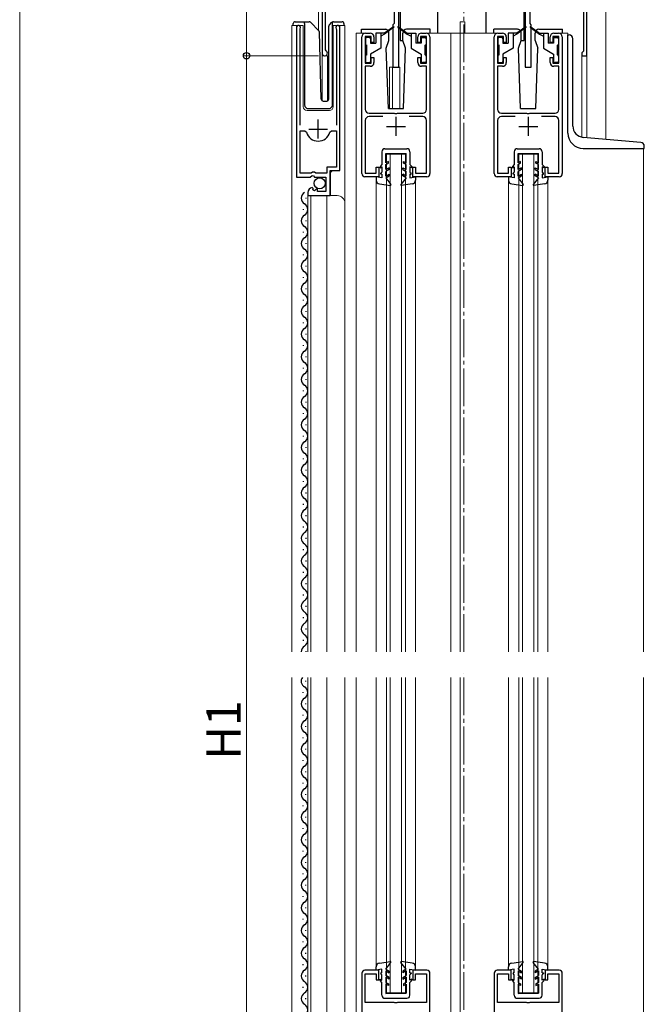
# Model space of a CAD drawing. Extents: x 0 to 1980, y 0 to 3204.
# Drawn here: x 240 to 405, y 2184 to 2445 of the extents above; entities that cross this region are included whole.
import ezdxf

# ---------------------------------------------------------------- set-up
doc = ezdxf.new("R2010")
doc.units = 0
doc.linetypes.add('YCENTER_1', pattern=[13, 10, -1, 1, -1])
for name, color, linetype, lineweight in [('YKK_11', 7, 'CONTINUOUS', 30), ('YKK_12', 2, 'CONTINUOUS', 13), ('YKK_13', 4, 'CONTINUOUS', 30), ('YKK_D', 6, 'CONTINUOUS', 13)]:
    doc.layers.add(name, color=color, linetype=linetype, lineweight=lineweight)
doc.styles.get("Standard").update_dxf_attribs({"font": 'txt', "bigfont": 'BIGFONT'})

msp = doc.modelspace()

# ---------------------------------------------------------------- linework, layer by layer
at = {"layer": 'YKK_11', "linetype": 'ByBlock', "lineweight": -2, "ltscale": 0.5}
for p, q in [((319.78, 2465.47), (319.78, 2436.17)), ((389.78, 2435.47), (389.78, 2465.47)), ((320.68, 2437.04), (320.68, 2454.67)), ((338.78, 2454.67), (338.78, 2443.97)), ((340.08, 2432.47), (340.08, 2454.67)), ((373.48, 2454.67), (373.48, 2432.47)), ((374.78, 2443.97), (374.78, 2454.67)), ((388.88, 2454.67), (388.88, 2436.67)), ((338.78, 2443.97), (338.48, 2443.67)), ((375.08, 2443.67), (374.78, 2443.97)), ((312.98, 2442.92), (312.98, 2403.37)), ((313.93, 2442.44), (313.98, 2442.61)), ((313.93, 2417.07), (313.93, 2442.44)), ((323.48, 2442.61), (323.53, 2442.44)), ((323.53, 2442.44), (323.53, 2417.07)), ((324.48, 2405.07), (324.48, 2442.92)), ((331.28, 2441.47), (332.48, 2441.47)), ((338.48, 2443.67), (338.48, 2432.47)), ((346.08, 2441.47), (347.28, 2441.47)), ((366.28, 2441.47), (367.48, 2441.47)), ((375.08, 2432.47), (375.08, 2443.67)), ((381.08, 2441.47), (382.28, 2441.47)), ((330.28, 2404.27), (330.28, 2440.47)), ((332.78, 2440.57), (331.18, 2440.57)), ((331.18, 2440.57), (331.18, 2433.47)), ((332.78, 2438.97), (332.78, 2440.57)), ((333.48, 2438.97), (332.78, 2438.97)), ((333.48, 2440.47), (333.48, 2438.97)), ((345.08, 2438.97), (345.08, 2440.47)), ((345.78, 2438.97), (345.08, 2438.97)), ((347.38, 2440.57), (345.78, 2440.57)), ((345.78, 2440.57), (345.78, 2438.97)), ((347.38, 2433.47), (347.38, 2440.57)), ((348.28, 2440.47), (348.28, 2404.27)), ((365.28, 2404.27), (365.28, 2440.47)), ((367.78, 2440.57), (366.18, 2440.57)), ((366.18, 2440.57), (366.18, 2433.47)), ((367.78, 2438.97), (367.78, 2440.57)), ((368.48, 2438.97), (367.78, 2438.97)), ((368.48, 2440.47), (368.48, 2438.97)), ((380.08, 2438.97), (380.08, 2440.47)), ((380.78, 2438.97), (380.08, 2438.97)), ((382.38, 2440.57), (380.78, 2440.57)), ((380.78, 2440.57), (380.78, 2438.97)), ((382.38, 2433.47), (382.38, 2440.57)), ((383.28, 2440.47), (383.28, 2404.27)), ((320.83, 2436.78), (320.68, 2437.04)), ((388.68, 2436.47), (388.48, 2436.27)), ((388.48, 2436.27), (388.48, 2435.47)), ((388.88, 2436.67), (388.68, 2436.47)), ((331.18, 2433.47), (332.78, 2433.47)), ((332.78, 2433.47), (332.78, 2434.97)), ((332.78, 2434.97), (333.48, 2434.97)), ((333.48, 2434.97), (333.48, 2433.67)), ((345.08, 2433.67), (345.08, 2434.97)), ((345.08, 2434.97), (345.78, 2434.97)), ((345.78, 2434.97), (345.78, 2433.47)), ((345.78, 2433.47), (347.38, 2433.47)), ((366.18, 2433.47), (367.78, 2433.47)), ((367.78, 2433.47), (367.78, 2434.97)), ((367.78, 2434.97), (368.48, 2434.97)), ((368.48, 2434.97), (368.48, 2433.67)), ((380.08, 2433.67), (380.08, 2434.97)), ((380.08, 2434.97), (380.78, 2434.97)), ((380.78, 2434.97), (380.78, 2433.47)), ((380.78, 2433.47), (382.38, 2433.47)), ((388.48, 2435.47), (389.78, 2435.47)), ((332.48, 2432.67), (331.18, 2432.67)), ((331.18, 2432.67), (331.18, 2421.27)), ((338.48, 2432.47), (340.08, 2432.47)), ((347.38, 2432.67), (346.08, 2432.67)), ((347.38, 2421.27), (347.38, 2432.67)), ((367.48, 2432.67), (366.18, 2432.67)), ((366.18, 2432.67), (366.18, 2421.27)), ((373.48, 2432.47), (375.08, 2432.47)), ((382.38, 2432.67), (381.08, 2432.67)), ((382.38, 2421.27), (382.38, 2432.67)), ((331.18, 2418.37), (331.18, 2404.37)), ((332.18, 2420.27), (338.82, 2420.27)), ((335.79, 2419.37), (332.18, 2419.37)), ((338.82, 2420.27), (339.01, 2420.15)), ((339.01, 2420.15), (339.56, 2420.15)), ((339.56, 2420.15), (339.74, 2420.27)), ((339.74, 2420.27), (346.38, 2420.27)), ((346.38, 2419.37), (342.77, 2419.37)), ((347.38, 2404.37), (347.38, 2418.37)), ((366.18, 2418.37), (366.18, 2404.37)), ((367.18, 2420.27), (373.82, 2420.27)), ((370.79, 2419.37), (367.18, 2419.37)), ((373.82, 2420.27), (374.01, 2420.15)), ((374.01, 2420.15), (374.55, 2420.15)), ((374.55, 2420.15), (374.74, 2420.27)), ((374.74, 2420.27), (381.38, 2420.27)), ((381.38, 2419.37), (377.77, 2419.37)), ((382.38, 2404.37), (382.38, 2418.37)), ((313.93, 2404.37), (313.93, 2415.57)), ((313.93, 2404.37), (313.93, 2415.57)), ((313.93, 2415.57), (315.17, 2415.57)), ((315.17, 2415.57), (315.65, 2415.21)), ((321.81, 2415.21), (322.29, 2415.57)), ((322.29, 2415.57), (323.53, 2415.57)), ((323.53, 2415.57), (323.53, 2405.97)), ((323.53, 2405.97), (320.98, 2405.97)), ((320.98, 2405.97), (320.98, 2404.37)), ((321.88, 2398.47), (321.88, 2405.07)), ((321.88, 2405.07), (324.48, 2405.07)), ((334.08, 2404.37), (334.08, 2405.97)), ((334.08, 2405.97), (334.78, 2405.97)), ((334.78, 2405.97), (334.78, 2403.47)), ((343.78, 2403.47), (343.78, 2405.97)), ((343.78, 2405.97), (344.48, 2405.97)), ((344.48, 2405.97), (344.48, 2404.37)), ((369.08, 2404.37), (369.08, 2405.97)), ((369.08, 2405.97), (369.78, 2405.97)), ((369.78, 2405.97), (369.78, 2403.47)), ((378.78, 2403.47), (378.78, 2405.97)), ((378.78, 2405.97), (379.48, 2405.97)), ((379.48, 2405.97), (379.48, 2404.37)), ((312.98, 2403.37), (316.61, 2403.37)), ((316.88, 2404.37), (313.93, 2404.37)), ((316.61, 2403.37), (317.15, 2403.82)), ((317.18, 2404.67), (316.88, 2404.37)), ((317.15, 2403.82), (317.48, 2403.67)), ((317.78, 2404.67), (317.18, 2404.67)), ((317.48, 2403.67), (317.78, 2403.37)), ((318.08, 2404.37), (317.78, 2404.67)), ((317.78, 2403.37), (320.78, 2403.37)), ((320.98, 2404.37), (318.08, 2404.37)), ((320.78, 2403.37), (320.78, 2399.57)), ((334.78, 2403.47), (331.08, 2403.47)), ((331.18, 2404.37), (334.08, 2404.37)), ((347.48, 2403.47), (343.78, 2403.47)), ((344.48, 2404.37), (347.38, 2404.37)), ((369.78, 2403.47), (366.08, 2403.47)), ((366.18, 2404.37), (369.08, 2404.37)), ((382.48, 2403.47), (378.78, 2403.47)), ((379.48, 2404.37), (382.38, 2404.37)), ((317.37, 2400.32), (317.16, 2400.57)), ((317.29, 2400), (317.37, 2400.32)), ((317.76, 2399.73), (317.29, 2400)), ((318.33, 2400.31), (317.76, 2399.73)), ((318.58, 2400.21), (318.33, 2400.31)), ((318.58, 2399.57), (318.58, 2400.21)), ((315.98, 2399.28), (315.98, 2398.47)), ((315.98, 2398.47), (321.88, 2398.47)), ((320.78, 2399.57), (318.58, 2399.57)), ((330.28, 2192.67), (330.28, 2084.47)), ((334.78, 2193.47), (331.08, 2193.47)), ((331.18, 2184.97), (331.18, 2192.57)), ((331.18, 2192.57), (334.08, 2192.57)), ((334.08, 2192.57), (334.08, 2190.97)), ((334.78, 2190.97), (334.78, 2193.47)), ((347.48, 2193.47), (343.78, 2193.47)), ((343.78, 2193.47), (343.78, 2190.97)), ((344.48, 2190.97), (344.48, 2192.57)), ((344.48, 2192.57), (347.38, 2192.57)), ((347.38, 2192.57), (347.38, 2184.97)), ((348.28, 2091.47), (348.28, 2192.67)), ((365.28, 2192.67), (365.28, 2102.47)), ((369.78, 2193.47), (366.08, 2193.47)), ((366.18, 2184.97), (366.18, 2192.57)), ((366.18, 2192.57), (369.08, 2192.57)), ((369.08, 2192.57), (369.08, 2190.97)), ((369.78, 2190.97), (369.78, 2193.47)), ((382.48, 2193.47), (378.78, 2193.47)), ((378.78, 2193.47), (378.78, 2190.97)), ((379.48, 2190.97), (379.48, 2192.57)), ((379.48, 2192.57), (382.38, 2192.57)), ((382.38, 2192.57), (382.38, 2184.97)), ((383.28, 2109.47), (383.28, 2192.67)), ((334.08, 2190.97), (334.78, 2190.97)), ((343.78, 2190.97), (344.48, 2190.97)), ((369.08, 2190.97), (369.78, 2190.97)), ((378.78, 2190.97), (379.48, 2190.97)), ((338.82, 2184.97), (331.18, 2184.97)), ((339.01, 2184.85), (338.82, 2184.97)), ((339.56, 2184.85), (339.01, 2184.85)), ((339.74, 2184.97), (339.56, 2184.85)), ((347.38, 2184.97), (339.74, 2184.97)), ((373.82, 2184.97), (366.18, 2184.97)), ((374.01, 2184.85), (373.82, 2184.97)), ((374.56, 2184.85), (374.01, 2184.85)), ((374.74, 2184.97), (374.56, 2184.85)), ((382.38, 2184.97), (374.74, 2184.97))]:
    msp.add_line(p, q, dxfattribs=at)
at = {"layer": 'YKK_11', "ltscale": 0.5}
for p, q in [((318.73, 2413.57), (318.73, 2418.57)), ((339.28, 2419.27), (339.28, 2414.27)), ((374.28, 2419.27), (374.28, 2414.27)), ((316.23, 2416.07), (321.23, 2416.07)), ((336.78, 2416.77), (341.78, 2416.77)), ((371.78, 2416.77), (376.78, 2416.77))]:
    msp.add_line(p, q, dxfattribs=at)
at = {"layer": 'YKK_11', "linetype": 'ByBlock', "lineweight": -2, "ltscale": 0.5}
for centre, radius, start, end in [((313.53, 2442.92), 0.55, 325.4396, 180), ((323.93, 2442.92), 0.55, 0, 214.5607), ((331.28, 2440.47), 1, 90, 180), ((332.48, 2440.47), 1, 0, 90), ((346.08, 2440.47), 1, 90, 180), ((347.28, 2440.47), 1, 0, 90), ((366.28, 2440.47), 1, 90, 180), ((367.48, 2440.47), 1, 0, 90), ((381.08, 2440.47), 1, 90, 180), ((382.28, 2440.47), 1, 0, 90), ((320.48, 2436.17), 0.7, 180.0001, 60), ((332.48, 2433.67), 1, 270, 360), ((346.08, 2433.67), 1, 180, 270), ((367.48, 2433.67), 1, 270, 360), ((381.08, 2433.67), 1, 180, 270), ((332.18, 2421.27), 1, 180, 270), ((346.38, 2421.27), 1, 270, 360), ((367.18, 2421.27), 1, 180, 270), ((381.38, 2421.27), 1, 270, 360), ((332.18, 2418.37), 1, 90, 180), ((346.38, 2418.37), 1, 0, 90), ((367.18, 2418.37), 1, 90, 180), ((381.38, 2418.37), 1, 0, 90), ((318.73, 2416.07), 3.2, 195.6806, 270), ((318.73, 2416.07), 3.2, 270, 344.3194), ((331.08, 2404.27), 0.8, 180, 270), ((347.48, 2404.27), 0.8, 270, 360), ((366.08, 2404.27), 0.8, 180, 270), ((382.48, 2404.27), 0.8, 270, 360), ((317.28, 2399.28), 1.3, 95.2159, 180), ((331.08, 2192.67), 0.8, 90, 180), ((347.48, 2192.67), 0.8, 0, 90), ((366.08, 2192.67), 0.8, 90, 180), ((382.48, 2192.67), 0.8, 0, 90)]:
    msp.add_arc(centre, radius, start, end, dxfattribs=at)
at = {"layer": 'YKK_12', "linetype": 'YCENTER_1'}
for p, q in [((357.28, 2277.74), (357.28, 2581.39)), ((357.28, 1922.97), (357.28, 2272.04))]:
    msp.add_line(p, q, dxfattribs=at)
at = {"layer": 'YKK_12', "ltscale": 0.5}
msp.add_line((394.78, 2472.97), (394.78, 2413.36), dxfattribs=at)
at = {"layer": 'YKK_12', "ltscale": 2}
for p, q in [((318.78, 2465.47), (318.78, 2442.22)), ((319.78, 2465.47), (319.78, 2423.53)), ((389.78, 2465.47), (389.78, 2413.8)), ((356.28, 2444.47), (357.48, 2444.47)), ((356.28, 2441.47), (356.28, 2444.47)), ((357.48, 2441.47), (357.48, 2444.47)), ((311.78, 2443.47), (314.78, 2443.47)), ((311.78, 2277.74), (311.78, 2443.47)), ((312.98, 2443.47), (312.98, 2413.87)), ((314.78, 2443.47), (314.78, 2421.97)), ((322.68, 2443.47), (325.78, 2443.47)), ((322.68, 2421.97), (322.68, 2443.47)), ((324.48, 2443.47), (324.48, 2405.57)), ((325.78, 2443.47), (325.78, 2396.28)), ((331.28, 2441.47), (328.78, 2441.47)), ((328.78, 2441.47), (328.78, 2277.74)), ((347.28, 2441.47), (366.28, 2441.47)), ((353.78, 2441.47), (353.78, 2277.74)), ((356.28, 2441.47), (356.28, 2277.74)), ((382.28, 2441.47), (384.78, 2441.47)), ((384.78, 2441.47), (384.78, 2440.97)), ((321.18, 2435.47), (319.78, 2435.47)), ((321.18, 2435.47), (321.18, 2423.48)), ((388.48, 2435.47), (388.48, 2413.93)), ((389.78, 2435.47), (388.48, 2435.47)), ((337.58, 2432.47), (337.58, 2421.47)), ((337.58, 2432.47), (340.28, 2432.47)), ((338.38, 2432.47), (338.38, 2421.47)), ((340.28, 2432.47), (340.28, 2421.47)), ((315.78, 2420.97), (321.68, 2420.97)), ((404.78, 2410.97), (404.78, 2277.74)), ((336.78, 2409.47), (341.78, 2409.47)), ((336.78, 2277.74), (336.78, 2409.47)), ((337.78, 2277.74), (337.78, 2409.47)), ((340.78, 2277.74), (340.78, 2409.47)), ((341.78, 2277.74), (341.78, 2409.47)), ((371.78, 2409.47), (376.78, 2409.47)), ((371.78, 2277.74), (371.78, 2409.47)), ((372.78, 2277.74), (372.78, 2409.47)), ((375.78, 2277.74), (375.78, 2409.47)), ((376.78, 2277.74), (376.78, 2409.47)), ((322.48, 2405.07), (321.98, 2404.57)), ((321.98, 2404.57), (321.98, 2398.47)), ((334.08, 2402.54), (334.08, 2277.74)), ((344.48, 2402.54), (344.48, 2277.74)), ((369.08, 2402.54), (369.08, 2277.74)), ((379.48, 2402.54), (379.48, 2277.74)), ((315.98, 2398.47), (323.78, 2398.47)), ((315.98, 2398.47), (315.98, 2277.74)), ((316.78, 2398.47), (316.78, 2277.74)), ((320.98, 2398.47), (320.98, 2277.74)), ((325.78, 2396.47), (325.78, 2277.74)), ((311.78, 2270.97), (311.78, 2082.97)), ((315.98, 2127.97), (315.98, 2270.97)), ((316.78, 2127.97), (316.78, 2270.97)), ((320.98, 2127.97), (320.98, 2270.97)), ((325.78, 2082.97), (325.78, 2270.97)), ((328.78, 2270.97), (328.78, 2083.47)), ((334.08, 2270.97), (334.08, 2194.4)), ((336.78, 2187.47), (336.78, 2270.97)), ((337.78, 2187.47), (337.78, 2270.97)), ((340.78, 2187.47), (340.78, 2270.97)), ((341.78, 2187.47), (341.78, 2270.97)), ((344.48, 2270.97), (344.48, 2194.4)), ((353.78, 2270.97), (353.78, 2091.47)), ((356.28, 2270.97), (356.28, 2101.47)), ((369.08, 2270.97), (369.08, 2194.37)), ((371.78, 2187.47), (371.78, 2270.97)), ((372.78, 2187.47), (372.78, 2270.97)), ((375.78, 2187.47), (375.78, 2270.97)), ((376.78, 2187.47), (376.78, 2270.97)), ((379.48, 2270.97), (379.48, 2194.37)), ((404.78, 2270.97), (404.78, 2164.47)), ((336.78, 2187.47), (341.78, 2187.47)), ((371.78, 2187.47), (376.78, 2187.47))]:
    msp.add_line(p, q, dxfattribs=at)
for centre, radius, start, end in [((315.78, 2421.97), 1, 180, 270), ((321.68, 2421.97), 1, 270, 0), ((323.78, 2396.47), 2, 0, 90)]:
    msp.add_arc(centre, radius, start, end, dxfattribs=at)
at = {"layer": 'YKK_13', "ltscale": 0.5}
for p, q in [((340.38, 2454.37), (340.38, 2439.47)), ((373.18, 2439.47), (373.18, 2454.37)), ((350.38, 2441.47), (350.38, 2450.47)), ((363.18, 2441.47), (363.18, 2450.47)), ((312.13, 2443.47), (312.13, 2443.97)), ((312.63, 2444.47), (315.13, 2444.47)), ((315.13, 2444.47), (316.32, 2444.47)), ((315.13, 2443.97), (315.13, 2444.47)), ((315.13, 2443.97), (315.13, 2422.47)), ((316.68, 2444.33), (318.91, 2442.1)), ((321.68, 2443.62), (322.38, 2444.33)), ((322.53, 2444.18), (322.53, 2444.43)), ((322.53, 2443.77), (322.53, 2444.18)), ((322.74, 2444.47), (325.03, 2444.47)), ((325.53, 2443.97), (325.53, 2443.47)), ((319.52, 2423.96), (319.05, 2441.76)), ((321.53, 2423.96), (321.53, 2443.27)), ((322.53, 2422.47), (322.53, 2443.77)), ((330.18, 2442.47), (336.45, 2442.47)), ((330.18, 2441.47), (330.18, 2442.47)), ((333.98, 2441.47), (333.98, 2438.77)), ((336.28, 2441.47), (333.98, 2441.47)), ((335.28, 2441.47), (335.28, 2437.47)), ((338.62, 2443.15), (336.28, 2441.47)), ((338.74, 2442.99), (336.28, 2441.17)), ((336.28, 2441.47), (336.42, 2441.28)), ((337.45, 2439.47), (337.45, 2441.47)), ((339.82, 2442.99), (342.28, 2441.17)), ((339.94, 2443.15), (342.28, 2441.47)), ((341.11, 2439.47), (341.11, 2441.47)), ((348.38, 2442.47), (342.11, 2442.47)), ((342.28, 2441.47), (342.14, 2441.28)), ((342.28, 2441.47), (344.58, 2441.47)), ((343.28, 2441.47), (343.28, 2437.47)), ((344.58, 2441.47), (344.58, 2438.77)), ((348.38, 2441.47), (348.38, 2442.47)), ((371.45, 2442.47), (365.18, 2442.47)), ((365.18, 2441.47), (365.18, 2442.47)), ((368.98, 2441.47), (368.98, 2438.77)), ((371.28, 2441.47), (368.98, 2441.47)), ((370.28, 2441.47), (370.28, 2437.47)), ((373.62, 2443.15), (371.28, 2441.47)), ((373.74, 2442.99), (371.28, 2441.17)), ((371.28, 2441.47), (371.42, 2441.28)), ((372.45, 2439.47), (372.45, 2441.47)), ((374.82, 2442.99), (377.28, 2441.17)), ((374.94, 2443.15), (377.28, 2441.47)), ((376.11, 2439.47), (376.11, 2441.47)), ((377.11, 2442.47), (383.38, 2442.47)), ((377.28, 2441.47), (377.14, 2441.28)), ((377.28, 2441.47), (379.58, 2441.47)), ((378.28, 2441.47), (378.28, 2437.47)), ((379.58, 2441.47), (379.58, 2438.77)), ((383.38, 2441.47), (383.38, 2442.47)), ((331.28, 2439.97), (331.28, 2438.57)), ((332.28, 2440.27), (331.58, 2440.27)), ((332.58, 2439.97), (332.58, 2438.77)), ((332.58, 2438.77), (333.98, 2438.77)), ((336.28, 2441.17), (335.28, 2440.67)), ((336.72, 2437.46), (337.45, 2439.47)), ((340.38, 2439.47), (341.11, 2439.47)), ((341.84, 2437.46), (341.11, 2439.47)), ((342.28, 2441.17), (343.28, 2440.67)), ((345.98, 2438.77), (344.58, 2438.77)), ((345.98, 2439.97), (345.98, 2438.77)), ((346.28, 2440.27), (346.98, 2440.27)), ((347.28, 2439.97), (347.28, 2438.57)), ((366.28, 2439.97), (366.28, 2438.57)), ((367.28, 2440.27), (366.58, 2440.27)), ((367.58, 2439.97), (367.58, 2438.77)), ((367.58, 2438.77), (368.98, 2438.77)), ((371.28, 2441.17), (370.28, 2440.67)), ((371.72, 2437.46), (372.45, 2439.47)), ((372.45, 2439.47), (373.18, 2439.47)), ((376.11, 2439.47), (376.84, 2437.46)), ((377.28, 2441.17), (378.28, 2440.67)), ((380.98, 2438.77), (379.58, 2438.77)), ((380.98, 2439.97), (380.98, 2438.77)), ((381.28, 2440.27), (381.98, 2440.27)), ((382.28, 2439.97), (382.28, 2438.57)), ((384.78, 2414.97), (384.78, 2440.97)), ((384.78, 2440.97), (385.08, 2440.97)), ((386.08, 2416.87), (386.08, 2439.97)), ((331.58, 2435.67), (331.58, 2438.27)), ((335.28, 2437.47), (332.58, 2435.91)), ((337.28, 2421.47), (336.72, 2437.46)), ((341.28, 2421.47), (341.84, 2437.46)), ((343.28, 2437.47), (345.98, 2435.91)), ((346.98, 2435.67), (346.98, 2438.27)), ((366.58, 2435.67), (366.58, 2438.27)), ((370.28, 2437.47), (367.58, 2435.91)), ((372.28, 2421.47), (371.72, 2437.46)), ((376.28, 2421.47), (376.84, 2437.46)), ((378.28, 2437.47), (380.98, 2435.91)), ((381.98, 2435.67), (381.98, 2438.27)), ((331.28, 2435.37), (331.28, 2433.97)), ((331.58, 2433.67), (332.28, 2433.67)), ((332.58, 2435.91), (332.58, 2433.97)), ((345.98, 2435.91), (345.98, 2433.97)), ((346.98, 2433.67), (346.28, 2433.67)), ((347.28, 2435.37), (347.28, 2433.97)), ((366.28, 2435.37), (366.28, 2433.97)), ((366.58, 2433.67), (367.28, 2433.67)), ((367.58, 2435.91), (367.58, 2433.97)), ((380.98, 2435.91), (380.98, 2433.97)), ((381.98, 2433.67), (381.28, 2433.67)), ((382.28, 2435.37), (382.28, 2433.97)), ((320.02, 2423.47), (321.05, 2423.47)), ((316.13, 2421.47), (321.5, 2421.47)), ((337.28, 2421.47), (341.28, 2421.47)), ((372.28, 2421.47), (376.28, 2421.47)), ((404.07, 2412.55), (388.82, 2413.88)), ((335.58, 2410.07), (335.58, 2406.67)), ((336.38, 2410.87), (342.18, 2410.87)), ((342.98, 2410.07), (342.98, 2406.67)), ((370.58, 2410.07), (370.58, 2406.67)), ((371.38, 2410.87), (377.18, 2410.87)), ((377.98, 2410.07), (377.98, 2406.67)), ((388.78, 2410.97), (404.98, 2410.97)), ((404.98, 2410.97), (404.98, 2411.55)), ((336.58, 2407.13), (336.58, 2409.57)), ((336.58, 2409.57), (341.98, 2409.57)), ((337.28, 2407.53), (336.58, 2407.13)), ((337.28, 2407.07), (337.28, 2407.53)), ((341.28, 2407.53), (341.98, 2407.13)), ((341.28, 2407.07), (341.28, 2407.53)), ((341.98, 2407.13), (341.98, 2409.57)), ((371.58, 2407.13), (371.58, 2409.57)), ((371.58, 2409.57), (376.98, 2409.57)), ((372.28, 2407.53), (371.58, 2407.13)), ((372.28, 2407.07), (372.28, 2407.53)), ((376.28, 2407.53), (376.98, 2407.13)), ((376.28, 2407.07), (376.28, 2407.53)), ((376.98, 2407.13), (376.98, 2409.57)), ((335.58, 2406.67), (335.08, 2406.17)), ((335.08, 2406.17), (335.08, 2405.8)), ((335.08, 2405.8), (335.58, 2406.09)), ((335.58, 2406.09), (335.58, 2404.67)), ((336.58, 2406.67), (337.28, 2407.07)), ((336.58, 2405.33), (336.58, 2406.67)), ((337.48, 2405.85), (336.58, 2405.33)), ((337.48, 2405.39), (336.58, 2404.87)), ((336.58, 2403.63), (336.58, 2404.87)), ((337.48, 2405.39), (337.48, 2405.85)), ((341.08, 2405.85), (341.98, 2405.33)), ((341.08, 2405.39), (341.08, 2405.85)), ((341.08, 2405.39), (341.98, 2404.87)), ((341.98, 2406.67), (341.28, 2407.07)), ((341.98, 2405.33), (341.98, 2406.67)), ((341.98, 2403.63), (341.98, 2404.87)), ((342.98, 2406.67), (343.48, 2406.17)), ((343.48, 2405.8), (342.98, 2406.09)), ((342.98, 2406.09), (342.98, 2404.67)), ((343.48, 2406.17), (343.48, 2405.8)), ((370.58, 2406.67), (370.08, 2406.17)), ((370.08, 2406.17), (370.08, 2405.8)), ((370.08, 2405.8), (370.58, 2406.09)), ((370.58, 2406.09), (370.58, 2404.67)), ((371.58, 2406.67), (372.28, 2407.07)), ((371.58, 2405.33), (371.58, 2406.67)), ((372.48, 2405.85), (371.58, 2405.33)), ((372.48, 2405.39), (371.58, 2404.87)), ((371.58, 2403.63), (371.58, 2404.87)), ((372.48, 2405.39), (372.48, 2405.85)), ((376.08, 2405.85), (376.98, 2405.33)), ((376.08, 2405.39), (376.08, 2405.85)), ((376.08, 2405.39), (376.98, 2404.87)), ((376.98, 2406.67), (376.28, 2407.07)), ((376.98, 2405.33), (376.98, 2406.67)), ((376.98, 2403.63), (376.98, 2404.87)), ((377.98, 2406.67), (378.48, 2406.17)), ((378.48, 2405.8), (377.98, 2406.09)), ((377.98, 2406.09), (377.98, 2404.67)), ((378.48, 2406.17), (378.48, 2405.8)), ((335.58, 2403.17), (334.08, 2403.47)), ((334.08, 2403.47), (334.08, 2402.54)), ((335.58, 2404.67), (335.28, 2404.37)), ((335.28, 2404.17), (335.28, 2404.37)), ((335.58, 2404.17), (335.28, 2404.17)), ((335.58, 2404.17), (335.58, 2403.17)), ((336.58, 2403.63), (337.48, 2404.15)), ((336.58, 2403.17), (337.48, 2403.69)), ((336.58, 2403.17), (337.95, 2401.41)), ((337.48, 2403.69), (337.48, 2404.15)), ((341.98, 2403.17), (340.61, 2401.41)), ((341.08, 2403.69), (341.08, 2404.15)), ((341.98, 2403.63), (341.08, 2404.15)), ((341.98, 2403.17), (341.08, 2403.69)), ((342.98, 2404.67), (343.28, 2404.37)), ((342.98, 2404.17), (343.28, 2404.17)), ((342.98, 2404.17), (342.98, 2403.17)), ((342.98, 2403.17), (344.48, 2403.47)), ((343.28, 2404.17), (343.28, 2404.37)), ((344.48, 2403.47), (344.48, 2402.54)), ((370.58, 2403.17), (369.08, 2403.47)), ((369.08, 2403.47), (369.08, 2402.54)), ((370.58, 2404.67), (370.28, 2404.37)), ((370.28, 2404.17), (370.28, 2404.37)), ((370.58, 2404.17), (370.28, 2404.17)), ((370.58, 2404.17), (370.58, 2403.17)), ((371.58, 2403.63), (372.48, 2404.15)), ((371.58, 2403.17), (372.48, 2403.69)), ((371.58, 2403.17), (372.95, 2401.41)), ((372.48, 2403.69), (372.48, 2404.15)), ((376.98, 2403.17), (375.61, 2401.41)), ((376.08, 2403.69), (376.08, 2404.15)), ((376.98, 2403.63), (376.08, 2404.15)), ((376.98, 2403.17), (376.08, 2403.69)), ((377.98, 2404.67), (378.28, 2404.37)), ((377.98, 2404.17), (378.28, 2404.17)), ((377.98, 2404.17), (377.98, 2403.17)), ((377.98, 2403.17), (379.48, 2403.47)), ((378.28, 2404.17), (378.28, 2404.37)), ((379.48, 2403.47), (379.48, 2402.54)), ((334.95, 2401.55), (337.81, 2401.17)), ((343.61, 2401.55), (340.75, 2401.17)), ((369.95, 2401.55), (372.81, 2401.17)), ((378.61, 2401.55), (375.75, 2401.17)), ((315.48, 2397.88), (315.48, 2397.68)), ((314.72, 2394.88), (314.72, 2394.68)), ((315.48, 2391.88), (315.48, 2391.68)), ((314.72, 2388.88), (314.72, 2388.68)), ((315.48, 2385.88), (315.48, 2385.68)), ((314.72, 2382.88), (314.72, 2382.68)), ((315.48, 2379.88), (315.48, 2379.68)), ((314.72, 2376.88), (314.72, 2376.68)), ((315.48, 2373.88), (315.48, 2373.68)), ((314.72, 2370.88), (314.72, 2370.68)), ((315.48, 2367.88), (315.48, 2367.68)), ((314.72, 2364.88), (314.72, 2364.68)), ((315.48, 2361.88), (315.48, 2361.68)), ((314.72, 2358.88), (314.72, 2358.68)), ((315.48, 2355.88), (315.48, 2355.68)), ((314.72, 2352.88), (314.72, 2352.68)), ((315.48, 2349.88), (315.48, 2349.68)), ((314.72, 2346.88), (314.72, 2346.68)), ((315.48, 2343.88), (315.48, 2343.68)), ((314.72, 2340.88), (314.72, 2340.68)), ((315.48, 2337.88), (315.48, 2337.68)), ((314.72, 2334.88), (314.72, 2334.68)), ((315.48, 2331.88), (315.48, 2331.68)), ((314.72, 2328.88), (314.72, 2328.68)), ((315.48, 2325.88), (315.48, 2325.68)), ((314.72, 2322.88), (314.72, 2322.68)), ((315.48, 2319.88), (315.48, 2319.68)), ((314.72, 2316.88), (314.72, 2316.68)), ((315.48, 2313.88), (315.48, 2313.68)), ((314.72, 2310.88), (314.72, 2310.68)), ((315.48, 2307.88), (315.48, 2307.68)), ((314.72, 2304.88), (314.72, 2304.68)), ((315.48, 2301.88), (315.48, 2301.68)), ((314.72, 2298.88), (314.72, 2298.68)), ((315.48, 2295.88), (315.48, 2295.68)), ((314.72, 2292.88), (314.72, 2292.68)), ((315.48, 2289.88), (315.48, 2289.68)), ((314.72, 2286.88), (314.72, 2286.68)), ((315.48, 2283.88), (315.48, 2283.68)), ((314.72, 2280.88), (314.72, 2280.68)), ((315.48, 2277.88), (315.48, 2277.74)), ((315.48, 2269.87), (315.48, 2270.07)), ((314.72, 2266.87), (314.72, 2267.07)), ((315.48, 2263.87), (315.48, 2264.07)), ((314.72, 2260.87), (314.72, 2261.07)), ((315.48, 2257.87), (315.48, 2258.07)), ((314.72, 2254.87), (314.72, 2255.07)), ((315.48, 2251.87), (315.48, 2252.07)), ((314.72, 2248.87), (314.72, 2249.07)), ((315.48, 2245.87), (315.48, 2246.07)), ((314.72, 2242.87), (314.72, 2243.07)), ((315.48, 2239.87), (315.48, 2240.07)), ((314.72, 2236.87), (314.72, 2237.07)), ((315.48, 2233.87), (315.48, 2234.07)), ((314.72, 2230.87), (314.72, 2231.07)), ((315.48, 2227.87), (315.48, 2228.07)), ((314.72, 2224.87), (314.72, 2225.07)), ((315.48, 2221.87), (315.48, 2222.07)), ((314.72, 2218.87), (314.72, 2219.07)), ((315.48, 2215.87), (315.48, 2216.07)), ((314.72, 2212.87), (314.72, 2213.07)), ((315.48, 2209.87), (315.48, 2210.07)), ((314.72, 2206.87), (314.72, 2207.07)), ((315.48, 2203.87), (315.48, 2204.07)), ((314.72, 2200.87), (314.72, 2201.07)), ((315.48, 2197.87), (315.48, 2198.07)), ((314.72, 2194.87), (314.72, 2195.07)), ((334.08, 2193.48), (334.08, 2194.4)), ((335.58, 2193.78), (334.08, 2193.48)), ((334.95, 2195.39), (337.81, 2195.78)), ((335.58, 2192.78), (335.58, 2193.78)), ((336.58, 2193.78), (337.95, 2195.54)), ((336.58, 2193.78), (337.48, 2193.26)), ((341.98, 2193.78), (340.61, 2195.54)), ((343.61, 2195.39), (340.75, 2195.78)), ((341.98, 2193.78), (341.08, 2193.26)), ((342.98, 2193.78), (344.48, 2193.48)), ((342.98, 2192.78), (342.98, 2193.78)), ((344.48, 2193.48), (344.48, 2194.4)), ((369.08, 2193.48), (369.08, 2194.4)), ((370.58, 2193.78), (369.08, 2193.48)), ((369.95, 2195.39), (372.81, 2195.78)), ((370.58, 2192.78), (370.58, 2193.78)), ((371.58, 2193.78), (372.95, 2195.54)), ((371.58, 2193.78), (372.48, 2193.26)), ((376.98, 2193.78), (375.61, 2195.54)), ((378.61, 2195.39), (375.75, 2195.78)), ((376.98, 2193.78), (376.08, 2193.26)), ((377.98, 2193.78), (379.48, 2193.48)), ((377.98, 2192.78), (377.98, 2193.78)), ((379.48, 2193.48), (379.48, 2194.4)), ((315.48, 2191.87), (315.48, 2192.07)), ((335.08, 2191.14), (335.58, 2190.86)), ((335.08, 2190.78), (335.08, 2191.14)), ((335.58, 2192.78), (335.28, 2192.78)), ((335.28, 2192.78), (335.28, 2192.58)), ((335.58, 2192.28), (335.28, 2192.58)), ((335.58, 2190.86), (335.58, 2192.28)), ((336.58, 2193.32), (336.58, 2192.08)), ((336.58, 2193.32), (337.48, 2192.8)), ((337.48, 2191.56), (336.58, 2192.08)), ((337.48, 2191.1), (336.58, 2191.62)), ((336.58, 2191.62), (336.58, 2190.28)), ((337.48, 2193.26), (337.48, 2192.8)), ((337.48, 2191.56), (337.48, 2191.1)), ((341.98, 2193.32), (341.08, 2192.8)), ((341.08, 2193.26), (341.08, 2192.8)), ((341.08, 2191.56), (341.98, 2192.08)), ((341.08, 2191.1), (341.98, 2191.62)), ((341.08, 2191.56), (341.08, 2191.1)), ((341.98, 2193.32), (341.98, 2192.08)), ((341.98, 2191.62), (341.98, 2190.28)), ((342.98, 2192.78), (343.28, 2192.78)), ((342.98, 2192.28), (343.28, 2192.58)), ((342.98, 2190.86), (342.98, 2192.28)), ((343.48, 2191.14), (342.98, 2190.86)), ((343.28, 2192.78), (343.28, 2192.58)), ((343.48, 2190.78), (343.48, 2191.14)), ((370.08, 2191.14), (370.58, 2190.85)), ((370.08, 2190.78), (370.08, 2191.14)), ((370.58, 2192.78), (370.28, 2192.78)), ((370.28, 2192.78), (370.28, 2192.58)), ((370.58, 2192.28), (370.28, 2192.58)), ((370.58, 2190.85), (370.58, 2192.28)), ((371.58, 2193.32), (371.58, 2192.08)), ((371.58, 2193.32), (372.48, 2192.8)), ((372.48, 2191.56), (371.58, 2192.08)), ((372.48, 2191.1), (371.58, 2191.62)), ((371.58, 2191.62), (371.58, 2190.28)), ((372.48, 2193.26), (372.48, 2192.8)), ((372.48, 2191.56), (372.48, 2191.1)), ((376.98, 2193.32), (376.08, 2192.8)), ((376.08, 2193.26), (376.08, 2192.8)), ((376.08, 2191.56), (376.98, 2192.08)), ((376.08, 2191.1), (376.98, 2191.62)), ((376.08, 2191.56), (376.08, 2191.1)), ((376.98, 2193.32), (376.98, 2192.08)), ((376.98, 2191.62), (376.98, 2190.28)), ((377.98, 2192.78), (378.28, 2192.78)), ((377.98, 2192.28), (378.28, 2192.58)), ((377.98, 2190.85), (377.98, 2192.28)), ((378.48, 2191.14), (377.98, 2190.85)), ((378.28, 2192.78), (378.28, 2192.58)), ((378.48, 2190.78), (378.48, 2191.14)), ((314.72, 2188.87), (314.72, 2189.07)), ((335.58, 2190.28), (335.08, 2190.78)), ((335.58, 2186.87), (335.58, 2190.28)), ((336.58, 2190.28), (337.28, 2189.87)), ((337.28, 2189.41), (336.58, 2189.82)), ((336.58, 2189.82), (336.58, 2187.37)), ((337.28, 2189.87), (337.28, 2189.41)), ((341.98, 2190.28), (341.28, 2189.87)), ((341.28, 2189.87), (341.28, 2189.41)), ((341.28, 2189.41), (341.98, 2189.82)), ((341.98, 2189.82), (341.98, 2187.38)), ((342.98, 2190.28), (343.48, 2190.78)), ((342.98, 2186.88), (342.98, 2190.28)), ((370.58, 2190.28), (370.08, 2190.78)), ((370.58, 2186.87), (370.58, 2190.28)), ((371.58, 2190.28), (372.28, 2189.87)), ((372.28, 2189.41), (371.58, 2189.82)), ((371.58, 2189.82), (371.58, 2187.37)), ((372.28, 2189.87), (372.28, 2189.41)), ((376.98, 2190.28), (376.28, 2189.87)), ((376.28, 2189.87), (376.28, 2189.41)), ((376.28, 2189.41), (376.98, 2189.82)), ((376.98, 2189.82), (376.98, 2187.38)), ((377.98, 2190.28), (378.48, 2190.78)), ((377.98, 2186.88), (377.98, 2190.28)), ((315.48, 2185.87), (315.48, 2186.07)), ((336.38, 2186.07), (342.18, 2186.08)), ((336.58, 2187.37), (341.98, 2187.38)), ((371.38, 2186.07), (377.18, 2186.08)), ((371.58, 2187.37), (376.98, 2187.38))]:
    msp.add_line(p, q, dxfattribs=at)
msp.add_circle((319.13, 2401.72), 1.45, dxfattribs=at)
for centre, radius, start, end in [((312.63, 2443.97), 0.5, 90, 180), ((316.32, 2443.97), 0.5, 45, 90), ((322.74, 2443.97), 0.5, 90, 114.4698), ((325.03, 2443.97), 0.5, 0, 90), ((318.55, 2441.74), 0.5, 1.5, 45), ((322.03, 2443.27), 0.5, 135, 180), ((336.45, 2441.47), 1, 359.986, 90), ((338.68, 2443.07), 0.1, 306.4952, 125.6767), ((339.88, 2443.07), 0.1, 54.3233, 233.5048), ((342.11, 2441.47), 1, 90.0061, 180), ((371.45, 2441.47), 1, 359.986, 90), ((373.68, 2443.07), 0.1, 306.4952, 125.6767), ((374.88, 2443.07), 0.1, 54.3233, 233.5048), ((377.11, 2441.47), 1, 90.0061, 180), ((331.58, 2439.97), 0.3, 90, 180), ((332.28, 2439.97), 0.3, 0, 90), ((346.28, 2439.97), 0.3, 90, 180), ((346.98, 2439.97), 0.3, 0, 90), ((366.58, 2439.97), 0.3, 90, 180), ((367.28, 2439.97), 0.3, 0, 90), ((381.28, 2439.97), 0.3, 90, 180), ((381.98, 2439.97), 0.3, 0, 90), ((385.08, 2439.97), 1, 0, 90), ((331.58, 2438.57), 0.3, 180, 270), ((346.98, 2438.57), 0.3, 270, 0), ((366.58, 2438.57), 0.3, 180, 270), ((381.98, 2438.57), 0.3, 270, 0), ((331.58, 2435.37), 0.3, 90, 180), ((331.58, 2433.97), 0.3, 180, 270), ((332.28, 2433.97), 0.3, 270, 0), ((346.28, 2433.97), 0.3, 180, 270), ((346.98, 2435.37), 0.3, 0, 90), ((346.98, 2433.97), 0.3, 270, 0), ((366.58, 2435.37), 0.3, 90, 180), ((366.58, 2433.97), 0.3, 180, 270), ((367.28, 2433.97), 0.3, 270, 0), ((381.28, 2433.97), 0.3, 180, 270), ((381.98, 2435.37), 0.3, 0, 90), ((381.98, 2433.97), 0.3, 270, 0), ((320.02, 2423.97), 0.5, 181.5, 270), ((321.03, 2423.96), 0.5, 272, 0), ((316.13, 2422.47), 1, 180, 270), ((321.5, 2422.47), 1, 270, 358), ((389.08, 2416.87), 3, 180, 265.0013), ((388.78, 2414.97), 4, 180, 270), ((336.38, 2410.07), 0.8, 89.9412, 180.0005), ((342.18, 2410.07), 0.8, 0.0005, 89.9412), ((371.38, 2410.07), 0.8, 89.9412, 180.0005), ((377.18, 2410.07), 0.8, 0.0005, 89.9412), ((403.98, 2411.55), 1, 0, 85.0028), ((335.08, 2402.54), 1, 179.9996, 262.3966), ((343.48, 2402.54), 1, 277.6044, 0.0014), ((370.08, 2402.54), 1, 179.9996, 262.3966), ((378.48, 2402.54), 1, 277.6044, 0.0014), ((337.83, 2401.32), 0.15, 263.4574, 37.9051), ((340.73, 2401.32), 0.15, 142.0959, 276.5436), ((372.83, 2401.32), 0.15, 263.4574, 37.9051), ((375.73, 2401.32), 0.15, 142.0959, 276.5436), ((315.94, 2397.78), 1.72, 119.1994, 240.8006), ((314.26, 2394.78), 1.72, 299.1906, 60.8094), ((315.94, 2391.78), 1.72, 119.1994, 240.8006), ((314.26, 2388.78), 1.72, 299.1906, 60.8094), ((315.94, 2385.78), 1.72, 119.1994, 240.8006), ((314.26, 2382.78), 1.72, 299.1906, 60.8094), ((315.94, 2379.78), 1.72, 119.1994, 240.8006), ((314.26, 2376.78), 1.72, 299.1906, 60.8094), ((315.94, 2373.78), 1.72, 119.1994, 240.8006), ((314.26, 2370.78), 1.72, 299.1906, 60.8094), ((315.94, 2367.78), 1.72, 119.1994, 240.8006), ((314.26, 2364.78), 1.72, 299.1906, 60.8094), ((315.94, 2361.78), 1.72, 119.1994, 240.8006), ((314.26, 2358.78), 1.72, 299.1906, 60.8094), ((315.94, 2355.78), 1.72, 119.1994, 240.8006), ((314.26, 2352.78), 1.72, 299.1906, 60.8094), ((315.94, 2349.78), 1.72, 119.1994, 240.8006), ((314.26, 2346.78), 1.72, 299.1906, 60.8094), ((315.94, 2343.78), 1.72, 119.1994, 240.8006), ((314.26, 2340.78), 1.72, 299.1906, 60.8094), ((315.94, 2337.78), 1.72, 119.1994, 240.8006), ((314.26, 2334.78), 1.72, 299.1906, 60.8094), ((315.94, 2331.78), 1.72, 119.1994, 240.8006), ((314.26, 2328.78), 1.72, 299.1906, 60.8094), ((315.94, 2325.78), 1.72, 119.1994, 240.8006), ((314.26, 2322.78), 1.72, 299.1906, 60.8094), ((315.94, 2319.78), 1.72, 119.1994, 240.8006), ((314.26, 2316.78), 1.72, 299.1906, 60.8094), ((315.94, 2313.78), 1.72, 119.1994, 240.8006), ((314.26, 2310.78), 1.72, 299.1906, 60.8094), ((315.94, 2307.78), 1.72, 119.1994, 240.8006), ((314.26, 2304.78), 1.72, 299.1906, 60.8094), ((315.94, 2301.78), 1.72, 119.1994, 240.8006), ((314.26, 2298.78), 1.72, 299.1906, 60.8094), ((315.94, 2295.78), 1.72, 119.1994, 240.8006), ((314.26, 2292.78), 1.72, 299.1906, 60.8094), ((315.94, 2289.78), 1.72, 119.1994, 240.8006), ((314.26, 2286.78), 1.72, 299.1906, 60.8094), ((315.94, 2283.78), 1.72, 119.1994, 240.8006), ((314.26, 2280.78), 1.72, 299.1906, 60.8094), ((315.94, 2277.78), 1.72, 119.1994, 181.1339), ((315.94, 2269.97), 1.72, 144.356, 240.8092), ((314.26, 2266.97), 1.72, 299.1992, 60.8005), ((315.94, 2263.97), 1.72, 119.1905, 240.8092), ((314.26, 2260.97), 1.72, 299.1992, 60.8005), ((315.94, 2257.97), 1.72, 119.1905, 240.8092), ((314.26, 2254.97), 1.72, 299.1992, 60.8005), ((315.94, 2251.97), 1.72, 119.1905, 240.8092), ((314.26, 2248.97), 1.72, 299.1992, 60.8005), ((315.94, 2245.97), 1.72, 119.1905, 240.8092), ((314.26, 2242.97), 1.72, 299.1992, 60.8005), ((315.94, 2239.97), 1.72, 119.1905, 240.8092), ((314.26, 2236.97), 1.72, 299.1992, 60.8005), ((315.94, 2233.97), 1.72, 119.1905, 240.8092), ((314.26, 2230.97), 1.72, 299.1992, 60.8005), ((315.94, 2227.97), 1.72, 119.1905, 240.8092), ((314.26, 2224.97), 1.72, 299.1992, 60.8005), ((315.94, 2221.97), 1.72, 119.1905, 240.8092), ((314.26, 2218.97), 1.72, 299.1992, 60.8005), ((315.94, 2215.97), 1.72, 119.1905, 240.8092), ((314.26, 2212.97), 1.72, 299.1992, 60.8005), ((315.94, 2209.97), 1.72, 119.1905, 240.8092), ((314.26, 2206.97), 1.72, 299.1992, 60.8005), ((315.94, 2203.97), 1.72, 119.1905, 240.8092), ((314.26, 2200.97), 1.72, 299.1992, 60.8005), ((315.94, 2197.97), 1.72, 119.1905, 240.8092), ((314.26, 2194.97), 1.72, 299.1992, 60.8005), ((335.08, 2194.4), 1, 97.6032, 180.0002), ((337.83, 2195.63), 0.15, 322.0947, 96.5425), ((340.73, 2195.63), 0.15, 83.4562, 217.904), ((343.48, 2194.4), 1, 359.9985, 82.3955), ((370.08, 2194.4), 1, 97.6032, 180.0002), ((372.83, 2195.63), 0.15, 322.0947, 96.5425), ((375.73, 2195.63), 0.15, 83.4562, 217.904), ((378.48, 2194.4), 1, 359.9985, 82.3955), ((315.94, 2191.97), 1.72, 119.1905, 240.8092), ((314.26, 2188.97), 1.72, 299.1992, 60.8005), ((315.94, 2185.97), 1.72, 119.1905, 240.8092), ((336.38, 2186.87), 0.8, 179.9994, 270.0587), ((342.18, 2186.88), 0.8, 270.0587, 359.9994), ((371.38, 2186.87), 0.8, 179.9994, 270.0587), ((377.18, 2186.88), 0.8, 270.0587, 359.9994), ((314.26, 2182.97), 1.72, 299.1992, 60.8005)]:
    msp.add_arc(centre, radius, start, end, dxfattribs=at)
msp.add_spline([(322.38, 2444.33), (322.4, 2444.34), (322.42, 2444.36), (322.43, 2444.37), (322.45, 2444.38), (322.47, 2444.4), (322.49, 2444.41), (322.51, 2444.42), (322.53, 2444.43)], degree=3, dxfattribs=at)
at = {"layer": 'YKK_D'}
for p, q in [((239.78, 1795.47), (239.78, 2466.47)), ((299.78, 2435.47), (299.78, 2465.47)), ((318.78, 2435.47), (298.78, 2435.47)), ((318.78, 2435.47), (298.78, 2435.47)), ((299.78, 2073.47), (299.78, 2435.47))]:
    msp.add_line(p, q, dxfattribs=at)
at = {"layer": 'YKK_D', "linetype": 'ByBlock', "lineweight": -2}
msp.add_circle((299.78, 2435.47), 0.85, dxfattribs=at)
msp.add_circle((299.78, 2435.47), 0.85, dxfattribs=at)

# ---------------------------------------------------------------- texts
at = {"layer": 'YKK_D'}
msp.add_text('H1', height=9, rotation=90, dxfattribs=at).set_placement((298.18, 2249.19))

doc.saveas('drawing.dxf')
